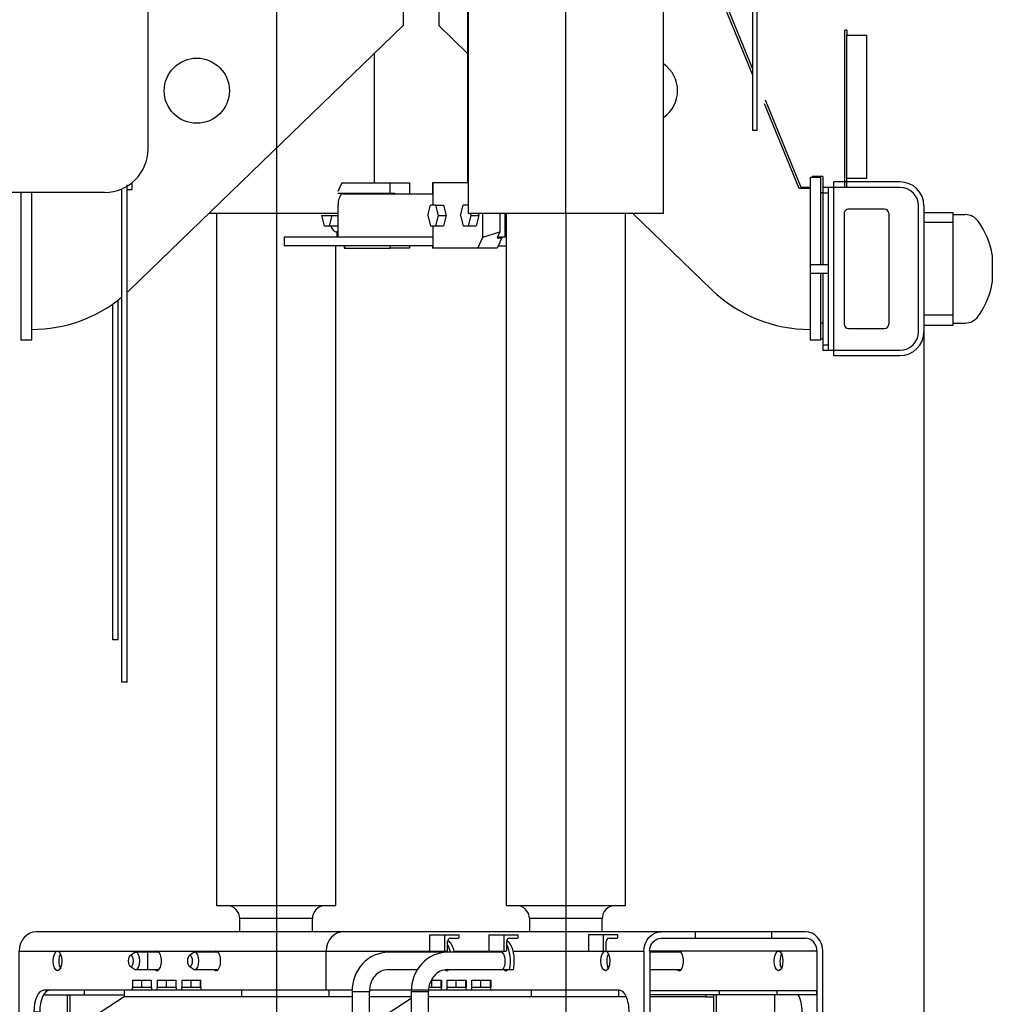
# Model space of a CAD drawing. Extents: x -61205 to 64795, y -44550 to 44550.
# Drawn here: x -41078 to -40182, y -527 to 380 of the extents above; entities that cross this region are included whole.
import ezdxf

# ---------------------------------------------------------------- set-up
doc = ezdxf.new("R2010")
doc.units = 0
doc.header["$LTSCALE"] = 300
doc.layers.get('0').update_dxf_attribs({"linetype": 'CONTINUOUS'})
doc.layers.add('dim', color=2, linetype='CONTINUOUS')

# ---------------------------------------------------------------- blocks, each defined once
blk = doc.blocks.new('outrigger R Ext')
at = {"color": 0, "linetype": 'ByBlock', "lineweight": -2}
for p, q in [((-321.93, 0), (-321.93, -637.98)), ((-266.47, 0), (-266.47, -845.96)), ((-55, 0), (-55, -637.98)), ((0, 0), (0, -845.96)), ((55, -637.98), (55, 0)), ((-211.93, -637.98), (-211.93, -30.02)), ((-321.93, -637.98), (-211.93, -637.98)), ((-55, -637.98), (55, -637.98)), ((-233.46, -650.01), (-300.49, -650.01)), ((-300.49, -650.01), (-300.49, -662.04)), ((-233.46, -662.04), (-233.46, -650.01)), ((33.47, -650.01), (-33.47, -650.01)), ((-33.47, -650.01), (-33.47, -662.04)), ((33.47, -662.04), (33.47, -650.01)), ((220.76, -662.04), (-487.7, -662.04)), ((119.17, -662.04), (119.17, -668.01)), ((189.56, -662.04), (189.56, -668.01)), ((-125.22, -680.03), (-125.22, -664.98)), ((-125.22, -664.98), (-98.23, -664.98)), ((-111.6, -664.98), (-111.6, -680.03)), ((-108.91, -679.28), (-108.91, -670.95)), ((-106.22, -668.01), (-98.98, -668.01)), ((-98.23, -667.26), (-98.23, -664.98)), ((-70.73, -680.03), (-70.73, -664.98)), ((-70.73, -664.98), (-43.73, -664.98)), ((-57.1, -664.98), (-57.1, -680.03)), ((-54.41, -679.28), (-54.41, -670.95)), ((-51.72, -668.01), (-44.48, -668.01)), ((-43.73, -667.26), (-43.73, -664.98)), ((21.03, -664.98), (21.03, -680.03)), ((48.02, -664.98), (21.03, -664.98)), ((34.65, -680.03), (34.65, -664.98)), ((37.26, -679.28), (37.26, -671.03)), ((39.95, -668.01), (47.27, -668.01)), ((48.02, -667.26), (48.02, -664.98)), ((87.97, -668.01), (220.76, -668.01)), ((-503.76, -784.91), (-503.76, -680.03)), ((-503.76, -680.03), (-468.35, -680.03)), ((-468.35, -680.03), (-376.6, -680.03)), ((-376.6, -680.03), (-322.19, -680.03)), ((-322.19, -680.03), (-220.85, -680.03)), ((-220.85, -716.03), (-220.85, -680.03)), ((-220.85, -680.03), (-109.66, -680.03)), ((-102.94, -680.03), (-70.73, -680.03)), ((-70.73, -680.03), (-57.1, -680.03)), ((-57.1, -680.03), (-55.16, -680.03)), ((-48.61, -680.03), (21.03, -680.03)), ((21.03, -680.03), (34.65, -680.03)), ((34.65, -680.03), (36.51, -680.03)), ((36.5, -680.03), (71.99, -680.03)), ((37.26, -679.11), (37.26, -679.02)), ((37.26, -679.28), (37.26, -679.11)), ((71.99, -680.03), (71.99, -819.98)), ((77.29, -680.03), (77.29, -819.98)), ((104.28, -680.03), (77.29, -680.03)), ((196.04, -680.03), (104.28, -680.03)), ((231.44, -680.03), (196.04, -680.03)), ((231.44, -680.03), (231.44, -819.98)), ((236.83, -819.98), (236.83, -680.03)), ((-397.72, -681.67), (-401.33, -684.15)), ((-374.75, -681.04), (-396.2, -681.04)), ((-385.47, -681.04), (-385.47, -697.02)), ((-343.22, -681.67), (-346.91, -684.15)), ((-320.42, -681.04), (-341.7, -681.04)), ((-112.78, -681.04), (-163.99, -681.04)), ((-58.28, -681.04), (-109.5, -681.04)), ((106.22, -681.04), (77.29, -681.04)), ((-401.33, -693.91), (-397.72, -696.4)), ((-396.2, -697.02), (-374.75, -697.02)), ((-346.91, -693.91), (-343.22, -696.4)), ((-341.7, -697.02), (-320.59, -697.02)), ((-163.99, -697.02), (-136.91, -697.02)), ((-109.5, -697.02), (-48.27, -697.02)), ((-57.78, -696.44), (-57.78, -697.02)), ((77.29, -697.02), (106.22, -697.02)), ((-399.14, -706.69), (-381.65, -706.69)), ((-399.14, -706.69), (-399.14, -713.42)), ((-390.9, -706.69), (-390.9, -713.42)), ((-382.15, -706.69), (-382.15, -713.42)), ((-381.65, -713.42), (-381.65, -706.69)), ((-376.43, -706.69), (-358.94, -706.69)), ((-376.43, -706.69), (-376.43, -713.42)), ((-368.19, -706.69), (-368.19, -713.42)), ((-359.44, -706.69), (-359.44, -713.42)), ((-358.94, -713.42), (-358.94, -706.69)), ((-353.72, -706.69), (-336.23, -706.69)), ((-353.72, -706.69), (-353.72, -713.42)), ((-345.48, -706.69), (-345.48, -713.42)), ((-336.74, -706.69), (-336.74, -713.42)), ((-336.23, -713.42), (-336.23, -706.69)), ((-123.88, -706.69), (-114.63, -706.69)), ((-123.88, -706.69), (-123.88, -713.42)), ((-115.13, -706.69), (-115.13, -713.42)), ((-114.63, -706.69), (-114.63, -713.42)), ((-109.41, -713.42), (-109.41, -706.69)), ((-109.41, -706.69), (-91.92, -706.69)), ((-101.17, -706.69), (-101.17, -713.42)), ((-92.43, -706.69), (-92.43, -713.42)), ((-91.92, -706.69), (-91.92, -713.42)), ((-86.71, -713.42), (-86.71, -706.69)), ((-86.71, -706.69), (-69.21, -706.69)), ((-78.47, -706.69), (-78.47, -713.42)), ((-69.72, -706.69), (-69.72, -713.42)), ((-69.21, -706.69), (-69.21, -713.42)), ((-196.96, -716.03), (-481.05, -716.03)), ((-443.38, -720.15), (-443.38, -716.11)), ((-406.96, -716.03), (-406.96, -722)), ((-399.39, -713.42), (-399.39, -716.03)), ((-381.39, -713.42), (-399.39, -713.42)), ((-381.39, -716.03), (-381.39, -713.42)), ((-376.68, -713.42), (-376.68, -716.03)), ((-358.69, -713.42), (-376.68, -713.42)), ((-358.69, -716.03), (-358.69, -713.42)), ((-335.98, -713.42), (-353.98, -713.42)), ((-353.98, -713.42), (-353.98, -716.03)), ((-335.98, -716.03), (-335.98, -713.42)), ((-298.47, -722), (-298.47, -716.03)), ((-217.99, -722), (-217.99, -716.03)), ((-126.23, -716.03), (-180.73, -716.03)), ((49.28, -716.03), (-126.23, -716.03)), ((-114.38, -713.42), (-125.73, -713.42)), ((-114.38, -716.03), (-114.38, -713.42)), ((-91.67, -713.42), (-109.67, -713.42)), ((-109.67, -713.42), (-109.67, -716.03)), ((-91.67, -716.03), (-91.67, -713.42)), ((-68.96, -713.42), (-86.96, -713.42)), ((-86.96, -713.42), (-86.96, -716.03)), ((-68.96, -716.03), (-68.96, -713.42)), ((-31.45, -722), (-31.45, -716.03)), ((49.03, -722), (49.03, -716.03)), ((77.79, -716.11), (77.29, -716.11)), ((77.79, -720.15), (77.79, -716.11)), ((77.79, -716.11), (231.02, -716.11)), ((141.29, -716.11), (141.29, -720.15)), ((194.69, -720.15), (194.69, -716.11)), ((231.02, -716.11), (231.02, -720.15)), ((-406.96, -722), (-567, -826.03)), ((-481.22, -720.15), (-406.96, -720.15)), ((-459.44, -720.15), (-459.44, -753.96)), ((-456.66, -753.96), (-456.66, -720.15)), ((-196.96, -722), (-406.96, -722)), ((-142.47, -723.6), (-299.98, -826.03)), ((-196.96, -717.04), (-180.98, -717.04)), ((-196.96, -717.04), (-196.96, -746.98)), ((-180.98, -746.98), (-180.98, -717.04)), ((-142.47, -722), (-180.98, -722)), ((-142.47, -717.04), (-126.49, -717.04)), ((-142.47, -717.04), (-142.47, -746.98)), ((-126.49, -746.98), (-126.49, -717.04)), ((55.67, -722), (-126.49, -722)), ((77.29, -720.15), (77.79, -720.15)), ((128.93, -722), (77.29, -722)), ((231.02, -720.15), (77.79, -720.15)), ((128.93, -720.15), (128.93, -722)), ((128.93, -722), (136.24, -722)), ((136.24, -720.15), (136.24, -753.96)), ((139.02, -753.96), (139.02, -720.15)), ((192.42, -720.15), (192.42, -753.96)), ((-490.13, -736.04), (-490.13, -776.07)), ((-490.13, -736.04), (-484.75, -736.04)), ((-484.75, -736.04), (-484.75, -772.54)), ((58.37, -819.98), (58.37, -736.04)), ((217.82, -736.04), (217.82, -769.01)), ((-196.96, -746.98), (-180.98, -746.98)), ((-142.47, -746.98), (-126.49, -746.98)), ((-459.44, -753.96), (-459.44, -754.21)), ((-459.44, -754.21), (-459.44, -754.38)), ((-459.44, -754.38), (-459.44, -754.63)), ((-459.44, -754.63), (-459.44, -754.8)), ((-459.44, -754.8), (-459.44, -755.05)), ((-459.44, -755.05), (-459.44, -755.22)), ((-459.44, -755.22), (-459.35, -755.47)), ((-459.35, -755.47), (-459.35, -755.64)), ((-459.35, -755.64), (-459.35, -755.81)), ((-459.35, -755.81), (-459.35, -756.06)), ((-456.66, -754.04), (-456.66, -753.96)), ((-456.16, -753.96), (-456.66, -753.96)), ((-456.66, -754.12), (-456.66, -754.04)), ((-456.66, -754.21), (-456.66, -754.12)), ((-456.66, -754.29), (-456.66, -754.21)), ((139.02, -753.96), (192.42, -753.96)), ((212.35, -769.01), (192.42, -756.06)), ((-484.75, -769.01), (-482.99, -769.01)), ((-482.99, -771.45), (-482.99, -769.01)), ((-482.99, -769.01), (-479.29, -769.01)), ((77.29, -769.01), (79.05, -769.01)), ((79.05, -774.98), (79.05, -769.01)), ((79.05, -769.01), (104.37, -769.01)), ((104.37, -769.01), (104.37, -774.98)), ((121.78, -769.01), (104.37, -769.01)), ((121.78, -774.98), (121.78, -769.01)), ((121.78, -769.01), (129.43, -769.01)), ((192.59, -769.01), (189.56, -769.01)), ((192.59, -769.01), (229.68, -769.01)), ((192.59, -774.98), (192.59, -769.01)), ((229.68, -769.01), (229.68, -774.98)), ((229.68, -774.98), (77.29, -774.98)), ((217.82, -774.98), (217.82, -819.98)), ((299.98, -826.03), (236.83, -784.91)), ((231.44, -819.98), (236.83, -819.98)), ((-567, -826.03), (59.54, -826.03)), ((-567, -826.03), (-567, -845.96)), ((-299.98, -826.03), (-299.98, -845.96)), ((68.29, -827.96), (61.98, -827.96)), ((73.67, -827.96), (68.29, -827.96)), ((76.11, -826.03), (219.08, -826.03)), ((221.44, -827.96), (227.83, -827.96)), ((233.13, -827.96), (227.83, -827.96)), ((235.56, -826.03), (299.98, -826.03)), ((299.98, -845.96), (299.98, -826.03)), ((299.98, -845.96), (-567, -845.96))]:
    blk.add_line(p, q, dxfattribs=at)
for centre, radius, start, end in [((-312.43, -650.01), 12.03, 0, 89.99998), ((-221.44, -650.01), 12.03, 89.99998, 180.00002), ((-45.5, -650.01), 12.03, 0, 89.99998), ((45.5, -650.01), 12.03, 89.99998, 180.00002), ((-106.17, -670.75), 2.75, 91.01752, 184.11002), ((-98.98, -667.26), 0.75, 270, 0), ((-51.51, -670.91), 2.91, 94.24465, 180.88289), ((-44.48, -667.26), 0.75, 270, 0), ((40.17, -670.91), 2.91, 94.2935, 182.43943), ((47.27, -667.26), 0.75, 270, 0), ((-109.66, -679.28), 0.75, 270, 0), ((-55.16, -679.28), 0.75, 270, 0), ((36.51, -679.28), 0.75, 270, 0)]:
    blk.add_arc(centre, radius, start, end, dxfattribs=at)
for centre, major_axis, ratio, start_param, end_param in [((-487.7, -680.03), (0, -18), 0.892523, 3.141593, 4.712389), ((-204.78, -680.03), (0, -18), 0.892523, 3.141593, 4.712389), ((220.77, -680.19), (-0.64, 18.15), 0.884552, 4.681202, 6.243964), ((220.76, -680.03), (0, 12.03), 0.888112, 4.712389, 6.283185), ((-376.6, -689.03), (0, 8.99), 0.449064, 2.665458, 6.75932), ((-322.1, -689.03), (0, 8.99), 0.449064, 2.665458, 6.75932), ((-114.21, -688.95), (0, 19.14), 0.452617, 5.138199, 5.62504), ((-59.71, -689.03), (0, 8.49), 0.464825, 3.65358, 6.629606), ((-59.71, -689.03), (0, 19.14), 0.452617, 4.281739, 5.62504), ((104.37, -689.03), (0, 9), 0.446803, 2.66341, 6.761411), ((-463.01, -689.2), (0, 9), 0.453141, 0.699578, 2.413466), ((-396.03, -689.03), (0, 7.99), 0.545579, 0, 0.398267), ((-396.03, -689.03), (0, 7.99), 0.434712, 3.141593, 6.283185), ((-341.53, -689.03), (0, 7.99), 0.545579, 0, 0.398267), ((-341.53, -689.03), (0, 7.99), 0.434712, 3.141593, 6.283185), ((-163.57, -717.04), (0, 35.99), 0.92757, 6.283185, 7.853982), ((-109.08, -717.04), (0, 35.99), 0.92757, 6.283185, 7.853982), ((41.84, -689.2), (0, 9), 0.453141, 0.699578, 2.413466), ((201.38, -689.2), (0, 9), 0.453141, 0.699578, 2.413466), ((-396.03, -689.03), (0, 7.99), 0.545579, 2.743326, 3.141593), ((-341.53, -689.03), (0, 7.99), 0.545579, 2.743326, 3.141593), ((-163.57, -717.04), (0, 20.02), 0.869811, 6.283185, 7.853982), ((-109.08, -717.04), (0, 20.02), 0.869811, 6.283185, 7.853982), ((-109.67, -688.95), (0, 9), 0.446803, 2.726748, 3.619775), ((-55.17, -689.03), (0, 9), 0.446803, 2.66341, 3.619775), ((-481.05, -736.04), (0, -20.02), 0.453782, 3.141593, 4.712389), ((-475.67, -736.04), (0, -20.02), 0.453782, 3.141593, 4.712389), ((49.28, -736.04), (0, -20.02), 0.453782, 1.570796, 3.141593), ((208.74, -736.04), (0, -20.02), 0.453782, 1.570796, 2.488351), ((129.43, -753.96), (0, -15.05), 0.452514, 0, 1.570796), ((129.51, -753.96), (0, -21.02), 0.452, 0, 1.570796), ((182.92, -753.96), (0, -21.02), 0.452, 0, 1.570796), ((62.07, -819.98), (0, -7.99), 0.463158, 4.712389, 6.283185), ((68.29, -819.98), (0, -7.99), 0.463158, 6.283185, 7.853982), ((73.59, -819.98), (0, -7.99), 0.463158, 6.283185, 7.853982), ((221.52, -819.98), (0, -7.99), 0.463158, 4.712389, 6.283185), ((227.74, -819.98), (0, -7.99), 0.463158, 6.283185, 7.853982), ((233.04, -819.98), (0, -7.99), 0.463158, 6.283185, 7.853982)]:
    blk.add_ellipse(centre, major_axis=major_axis, ratio=ratio, start_param=start_param, end_param=end_param, dxfattribs=at)
at = {"color": 0, "linetype": 'ByBlock', "lineweight": -2, "extrusion": (0, 0, -1)}
for centre, major_axis, ratio, start_param, end_param in [((87.96, -680.19), (0.64, 18.15), 0.884552, 4.681202, 6.243964), ((87.97, -680.03), (0, 12.03), 0.888112, 4.712389, 6.283185)]:
    blk.add_ellipse(centre, major_axis=major_axis, ratio=ratio, start_param=start_param, end_param=end_param, dxfattribs=at)
at = {"color": 0, "linetype": 'ByBlock', "lineweight": -2}
for centre, major_axis, ratio in [((-468.35, -689.03), (0, 9), 0.453141), ((36.5, -689.03), (0, 9), 0.453141), ((196.04, -689.03), (0, 9), 0.453141), ((-400.74, -688.99), (0, 5.09), 0.412407), ((-346.24, -688.99), (0, 5.09), 0.412407)]:
    blk.add_ellipse(centre, major_axis=major_axis, ratio=ratio, dxfattribs=at)
for points, knots in [([(-102.73, -681.04), (-102.81, -680.68), (-103.07, -679.52), (-103.6, -677.39), (-104.66, -674.96), (-105.91, -672.78), (-107.11, -671.41), (-108.16, -670.74), (-108.6, -670.43), (-108.83, -670.28)], [16.006719, 16.006719, 16.006719, 16.006719, 17.126168, 19.565457, 22.580181, 25.032096, 27.114314, 27.930778, 28.747241, 28.747241, 28.747241, 28.747241]), ([(-48.27, -697.02), (-48.08, -696.1), (-47.54, -693.47), (-47.52, -690.35), (-47.39, -687.01), (-47.65, -683.98), (-48.32, -680.63), (-49.1, -677.47), (-50.16, -675.05), (-51.41, -672.86), (-52.61, -671.5), (-53.66, -670.83), (-54.11, -670.52), (-54.33, -670.36)], [0, 0, 0, 0, 2.8208, 8.043904, 9.305799, 12.846998, 17.126168, 19.565457, 22.580181, 25.032096, 27.114314, 27.930778, 28.747241, 28.747241, 28.747241, 28.747241])]:
    blk.add_open_spline(points, degree=3, knots=knots, dxfattribs=at)
blk = doc.blocks.new('carrier L side V')
at = {"color": 0, "linetype": 'ByBlock', "lineweight": -2}
for p, q in [((2795, 1600.47), (2795, 630.46)), ((3269.99, 571.17), (3269.99, 1524.19)), ((3090.02, 1123.12), (3090.02, 571.17)), ((2913.54, 1044.69), (2913.54, 571.17)), ((3089.52, 913.12), (3089.52, 599.17)), ((3352.33, 647.62), (3352.33, 801.27)), ((3356.28, 647.62), (3356.28, 801.27)), ((3030.06, 794.2), (3030.06, 744.25)), ((3063.02, 794.2), (3063.02, 744.25)), ((3352.33, 698.41), (3313.05, 794.2)), ((3352.33, 704.13), (3315.41, 794.29)), ((3030.06, 744.25), (2778.43, 500.78)), ((3063.02, 744.25), (3089.52, 718.6)), ((3437.02, 595.14), (3437.02, 740.13)), ((3439.04, 740.13), (3437.02, 740.13)), ((3439.04, 740.13), (3439.04, 735.33)), ((3439.04, 595.14), (3439.04, 735.33)), ((3439.04, 735.33), (3457.03, 735.33)), ((3457.03, 735.33), (3457.03, 603.38)), ((3003.57, 718.6), (3003.57, 599.17)), ((3395.05, 594.21), (3363.09, 672.17)), ((3396.99, 595.14), (3364.02, 675.54)), ((3356.28, 647.62), (3352.33, 647.62)), ((2780.45, 593.12), (2780.45, 599.59)), ((2973.63, 599.17), (2969.93, 591.18)), ((2973.63, 599.17), (3035.94, 599.17)), ((3018.11, 589.67), (3018.11, 599.17)), ((3035.94, 599.17), (3035.94, 589.17)), ((3057.14, 599.17), (3057.14, 589.17)), ((3057.64, 599.17), (3057.14, 599.17)), ((3057.64, 599.17), (3057.64, 578.65)), ((3090.02, 599.17), (3057.64, 599.17)), ((3415.07, 604.22), (3405.06, 604.22)), ((3405.06, 604.22), (3405.06, 454.19)), ((3417, 605.14), (3406.99, 605.14)), ((3406.99, 605.14), (3406.99, 604.22)), ((3415.07, 524.16), (3415.07, 604.22)), ((3417, 605.14), (3417, 524.16)), ((3427.01, 440.14), (3427.01, 600.1)), ((3487.98, 600.1), (3427.01, 600.1)), ((3457.03, 603.38), (3439.04, 603.38)), ((2755.05, 590.43), (2662.04, 590.43)), ((2678.01, 590.43), (2678.01, 454.19)), ((2688.02, 454.19), (2688.02, 590.43)), ((2771.03, 139.15), (2771.03, 593.79)), ((2775.99, 139.15), (2775.99, 597.41)), ((2775.99, 593.12), (2780.45, 593.12)), ((3405.06, 594.21), (3395.05, 594.21)), ((3405.06, 595.14), (3396.99, 595.14)), ((3417, 590.09), (3415.07, 590.09)), ((3487.98, 595.14), (3417, 595.14)), ((3417, 590.09), (3422.05, 590.09)), ((3422.05, 445.1), (3422.05, 595.14)), ((2969.93, 589.67), (3022.57, 589.67)), ((2970.43, 582.1), (2970.26, 580.59)), ((2970.68, 583.53), (2970.43, 582.1)), ((2971.1, 584.96), (2970.68, 583.53)), ((2971.52, 586.22), (2971.1, 584.96)), ((2972.11, 587.32), (2971.52, 586.22)), ((2972.78, 588.16), (2972.11, 587.32)), ((2973.46, 588.75), (2972.78, 588.16)), ((2974.13, 589.08), (2973.46, 588.75)), ((2974.8, 589.17), (2974.13, 589.08)), ((2974.38, 589.67), (2974.38, 589.17)), ((2974.8, 589.17), (3057.64, 589.17)), ((3022.57, 589.17), (3022.57, 589.67)), ((2970.26, 580.59), (2970.26, 579.16)), ((2970.26, 549.13), (2970.26, 579.16)), ((3052.93, 569.15), (3055.37, 578.65)), ((3060.33, 578.65), (3055.37, 578.65)), ((3062.86, 569.15), (3060.33, 578.65)), ((3060.33, 578.65), (3067.4, 578.65)), ((3067.4, 578.65), (3069.92, 569.15)), ((3082.87, 569.15), (3085.31, 578.65)), ((3090.02, 578.65), (3085.31, 578.65)), ((3473.52, 575.12), (3440.55, 575.12)), ((3505.05, 462.09), (3505.05, 578.15)), ((3510.02, 578.15), (3510.02, 462.09)), ((3510.02, 572.09), (3537.01, 572.09)), ((3537.01, 468.15), (3537.01, 572.09)), ((2970.26, 571.17), (2851.18, 571.17)), ((2954.93, 569.15), (2957.39, 559.65)), ((2954.93, 569.15), (2970.26, 569.15)), ((2962.36, 559.65), (2964.89, 569.15)), ((3052.93, 569.15), (3055.37, 559.65)), ((3060.33, 559.65), (3062.86, 569.15)), ((3062.86, 569.15), (3069.92, 569.15)), ((3069.92, 569.15), (3067.4, 559.65)), ((3082.87, 569.15), (3085.31, 559.65)), ((3269.99, 571.17), (3090.02, 571.17)), ((3090.36, 559.65), (3092.8, 569.15)), ((3092.8, 569.15), (3092.29, 571.17)), ((3092.8, 569.15), (3099.86, 569.15)), ((3099.86, 569.15), (3097.34, 559.65)), ((3099.36, 571.17), (3099.86, 569.15)), ((3103.48, 549.13), (3103.48, 571.17)), ((3119.12, 571.17), (3119.12, 554.18)), ((3123.91, 571.17), (3123.91, 549.13)), ((3241.9, 571.17), (3314.65, 500.78)), ((3436.51, 571.08), (3436.51, 469.15)), ((3477.55, 571.08), (3477.55, 469.15)), ((3510.02, 562.93), (3537.01, 562.93)), ((3537.01, 570.07), (3547.86, 570.07)), ((2957.39, 559.65), (2970.26, 559.65)), ((2968.16, 554.18), (2970.26, 554.18)), ((2969.34, 554.18), (2968.92, 554.18)), ((2969.17, 554.18), (2969.17, 549.13)), ((2969.84, 554.35), (2969.34, 554.18)), ((2970.26, 554.52), (2969.84, 554.35)), ((3055.37, 559.65), (3060.33, 559.65)), ((3057.64, 559.65), (3057.64, 539.13)), ((3060.33, 559.65), (3067.4, 559.65)), ((3085.31, 559.65), (3090.36, 559.65)), ((3090.36, 559.65), (3097.34, 559.65)), ((3103.48, 549.13), (3119.12, 554.18)), ((3119.12, 554.18), (3116.68, 548.63)), ((3123.91, 554.18), (3124.25, 554.18)), ((3124.25, 554.18), (3124.33, 554.18)), ((3124.33, 554.18), (3124.42, 554.18)), ((3124.42, 554.18), (3124.5, 554.18)), ((3124.5, 554.18), (3124.59, 554.18)), ((3124.59, 554.18), (3124.67, 554.18)), ((3124.67, 554.18), (3124.75, 554.18)), ((3124.75, 554.18), (3124.84, 554.18)), ((3124.84, 554.18), (3124.92, 554.26)), ((3124.92, 554.26), (3125.01, 554.26)), ((2920.39, 549.13), (2920.39, 541.14)), ((3057.64, 549.13), (2920.39, 549.13)), ((3098.93, 539.13), (3103.48, 549.13)), ((3116.68, 548.63), (3121.14, 548.63)), ((3121.14, 548.63), (3116.76, 539.13)), ((3123.91, 549.13), (3116.85, 549.13)), ((3057.64, 541.14), (2920.39, 541.14)), ((2975.39, 541.14), (2976.23, 539.13)), ((2975.9, 541.14), (2976.74, 539.13)), ((2976.23, 539.13), (2976.74, 539.13)), ((2976.74, 539.13), (3018.11, 539.13)), ((3018.11, 539.13), (3018.11, 541.14)), ((3035.94, 539.13), (3018.11, 539.13)), ((3035.94, 541.14), (3035.94, 539.13)), ((3057.14, 541.14), (3057.14, 539.13)), ((3057.64, 539.13), (3057.14, 539.13)), ((3116.76, 539.13), (3057.64, 539.13)), ((3117.69, 541.14), (3125.01, 541.14)), ((3573.01, 532.99), (3573.01, 532.9)), ((3573.01, 532.9), (3573.01, 507.34)), ((3405.06, 524.16), (3422.05, 524.16)), ((3405.06, 516.08), (3422.05, 516.08)), ((3415.07, 454.19), (3415.07, 516.08)), ((3417, 516.08), (3417, 445.1)), ((2776.41, 498.84), (2778.43, 500.78)), ((2767.58, 178.17), (2767.58, 491.44)), ((2762.62, 178.17), (2762.62, 487.74)), ((3537.01, 477.31), (3510.02, 477.31)), ((3560.06, 476.39), (3561.15, 477.99)), ((3417, 470.08), (3415.07, 470.08)), ((3440.55, 465.12), (3473.52, 465.12)), ((3510.02, 468.15), (3537.01, 468.15)), ((3537.01, 470.08), (3547.86, 470.08)), ((2688.02, 454.19), (2678.01, 454.19)), ((3415.07, 454.19), (3405.06, 454.19)), ((3417, 455.11), (3415.07, 455.11)), ((3417, 450.15), (3422.05, 450.15)), ((3417, 445.1), (3487.98, 445.1)), ((3427.01, 440.14), (3487.98, 440.14)), ((2767.58, 178.17), (2762.62, 178.17)), ((2775.99, 139.15), (2771.03, 139.15))]:
    blk.add_line(p, q, dxfattribs=at)
at = {"color": 0}
blk.add_line((3180.01, 571.17), (3180.01, 1416.34), dxfattribs=at)
at = {"color": 0, "linetype": 'ByBlock', "lineweight": -2}
blk.add_circle((2839.99, 684.2), 30.02, dxfattribs=at)
for centre, radius, start, end in [((3253.01, 684.2), 30.02, 305.39756, 54.60162), ((2755.05, 630.46), 40.03, 270, 0), ((3487.98, 578.15), 22.03, 0, 89.99998), ((3487.98, 578.15), 16.99, 0, 89.99998), ((3440.55, 571.08), 4.04, 89.99998, 180.00002), ((3473.52, 571.08), 4.04, 0, 89.99998), ((3547.84, 555.01), 15.06, 36.06505, 89.59088), ((3499.08, 520.12), 75.02, 9.82909, 35.68536), ((2974.77, 563.28), 11.81, 197.92146, 219.98053), ((2969.21, 558.6), 4.54, 219.7376, 256.6075), ((3405.06, 594.21), 130.02, 225.94637, 270), ((3499.08, 520.12), 75.02, 325.79606, 350.18252), ((2688.02, 594.21), 130.02, 270, 309.67911), ((3547.87, 485), 14.92, 269.95121, 324.74854), ((3440.55, 469.15), 4.04, 180.00002, 270), ((3473.52, 469.15), 4.04, 270, 0), ((3487.98, 462.09), 16.99, 270, 0), ((3487.98, 462.09), 22.03, 270, 0)]:
    blk.add_arc(centre, radius, start, end, dxfattribs=at)
blk = doc.blocks.new('carrier & pad job side V')
at = {"color": 0, "linetype": 'ByBlock', "lineweight": -2}
for name, p in [('carrier L side V', (0, 274.79)), ('outrigger R Ext', (3180.01, 845.96))]:
    blk.add_blockref(name, p, dxfattribs=at)

msp = doc.modelspace()

# ---------------------------------------------------------------- linework, layer by layer
at = {"layer": 'dim'}
msp.add_line((-40244.74222, 98.8822), (-40244.74222, -1652.65149), dxfattribs=at)

# ---------------------------------------------------------------- block references
msp.add_blockref('carrier & pad job side V', (-43754.75792, -643.9947))

doc.saveas('drawing.dxf')
